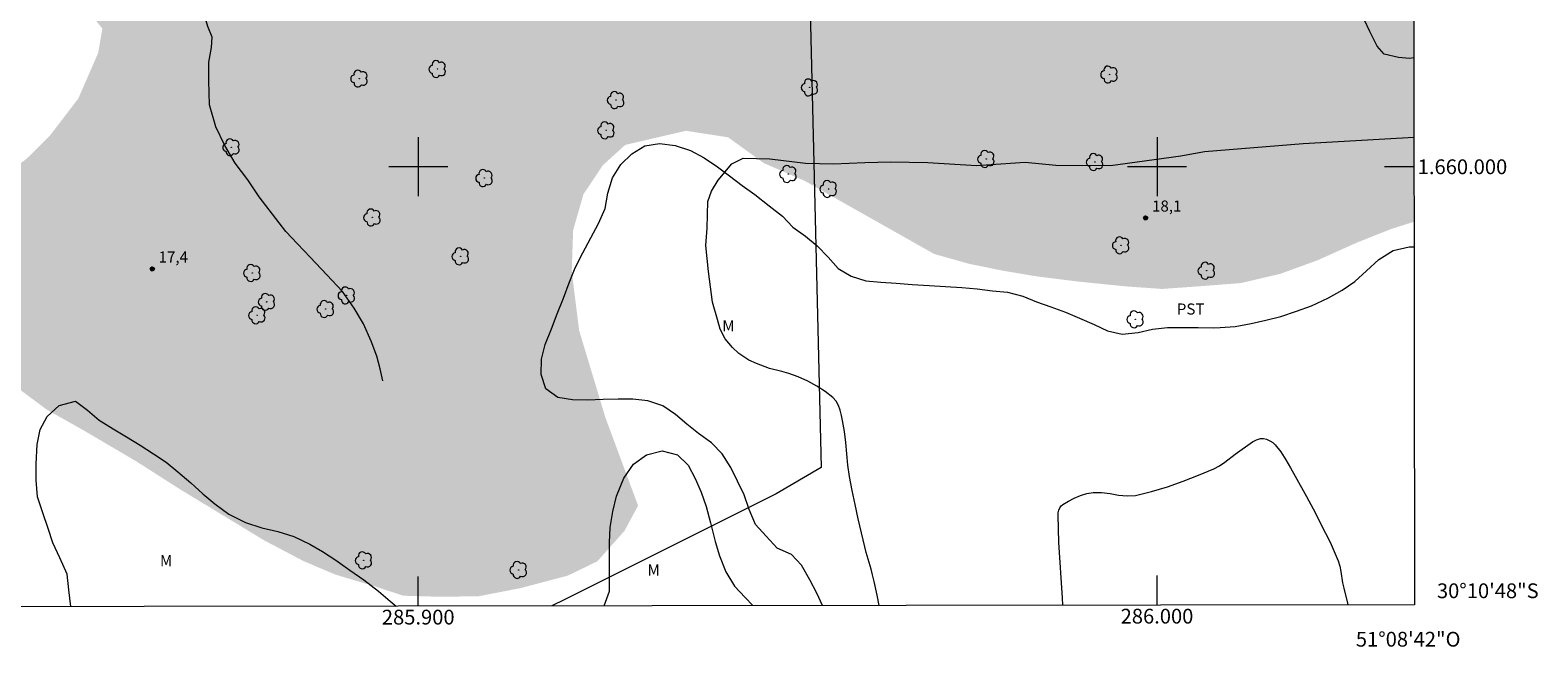
# Model space of a CAD drawing. Units: metres. Extents: x 285536 to 286052, y 1659935 to 1660500.
# Drawn here: x 285847 to 286052, y 1659935 to 1660018 of the extents above; entities that cross this region are included whole.
import ezdxf
from ezdxf.enums import TextEntityAlignment as Align

# ---------------------------------------------------------------- set-up
doc = ezdxf.new("R2010")
doc.units = ezdxf.units.M
doc.header["$MEASUREMENT"] = 0
doc.linetypes.add('DASHED', pattern=[0.75, 0.5, -0.25])
doc.linetypes.add('Intermitente', pattern=[48, 15, -2, 2, -2, 2, -2, 2, -2, 2, -2, 15])
for name, color, linetype, lineweight in [('Alagados_Banhados', 5, 'DASHED', 9), ('Articulacao', 7, 'Continuous', 18), ('Cerca', 8, 'Cerca', 20), ('Coordenadas', 7, 'Continuous', 9), ('Malha_Coordenadas', 7, 'Continuous', 15), ('Rio_Intermitente', 5, 'Intermitente', 9)]:
    doc.layers.add(name, color=color, linetype=linetype, lineweight=lineweight)
for name, color, linetype, lineweight, true_color in [('Arvores_Isoladas', 7, 'Continuous', 18, 0x00ff33), ('Curvas_Intermediarias', 7, 'Continuous', 9, 0x783c14), ('Pto_Cotado', 7, 'Continuous', 9, 0x783c14), ('Topon_Cultura', 7, 'Continuous', 9, 0x00ff33), ('Topon_Pto_Cotado', 7, 'Continuous', 9, 0x783c14), ('Topon_Vegetacao', 7, 'Continuous', 9, 0x00ff33), ('Vegetacao', 7, 'Orla8', 9, 0x00ff33)]:
    doc.layers.add(name, color=color, linetype=linetype, lineweight=lineweight, true_color=true_color)
doc.styles.add('Arial', font='arial.ttf', dxfattribs={"height": 1.5})
doc.styles.get("Standard").update_dxf_attribs({"font": 'arial.ttf'})
doc.linetypes.add('Cerca', pattern='A,10,0,["X",Standard,S=1,R=0,X=0,Y=-0.5],0.1', length=10.1)
doc.linetypes.add('Orla8', pattern='A,6,-0.5,["V",Standard,S=1,R=0,X=-0.5,Y=-1],-0.5,6,-0.5,["V",Standard,S=1,R=0,X=-0.5,Y=-1],-0.5', length=14)

# ---------------------------------------------------------------- blocks, each defined once
blk = doc.blocks.new('Cotas')
at = {"layer": 'Pto_Cotado'}
blk.add_hatch(color=256, dxfattribs=at).paths.add_polyline_path([(0, 0.24, 1), (0, -0.24, 1)])
at = {"layer": 'Pto_Cotado', "lineweight": -3}
blk.add_lwpolyline([(0, -0.24, -1), (0, 0.24, -1)], format="xyb", close=True, dxfattribs=at)
blk = doc.blocks.new('Arvore')
at = {"layer": 'Arvores_Isoladas'}
blk.add_lwpolyline([(-0.72, 0.49, 0.872324), (-0.72, -0.55, 0.862983), (0.28, -0.83, 0.900105), (0.89, 0.03, 0.863155), (0.26, 0.86, 0.882486)], format="xyb", close=True, dxfattribs=at)
blk.add_circle((0, 0), 0.0286, dxfattribs=at)

msp = doc.modelspace()

# ---------------------------------------------------------------- hatches: boundary and pattern name
at = {"layer": 'Alagados_Banhados'}
h = msp.add_hatch(dxfattribs=at)
h.set_pattern_fill('DASH', color=256, scale=10)
h.paths.add_polyline_path([(286034.8, 1659992.56), (286031.71, 1659991.58), (286027.12, 1659989.76), (286021.77, 1659987.36), (286016.74, 1659985.52), (286011.38, 1659984.26), (286006.4, 1659983.87), (286000.68, 1659983.46), (285995.72, 1659983.81), (285989.34, 1659984.46), (285983.58, 1659985.18), (285979.1, 1659985.94), (285974.53, 1659986.87), (285969.83, 1659988.2), (285952.3, 1659998.1), (285946.79, 1660000.49), (285941.94, 1660003.99), (285936.24, 1660004.87), (285928.02, 1660002.96), (285924.99, 1660000.21), (285922.37, 1659996.29), (285920.97, 1659991.43), (285920.78, 1659985.88), (285921.78, 1659977.85), (285925.35, 1659966.01), (285929.76, 1659954.13), (285927.92, 1659950.71), (285924.26, 1659946.6), (285920.25, 1659944.65), (285913.81, 1659942.95), (285908.24, 1659941.87), (285903.22, 1659941.78), (285897.99, 1659941.93), (285893.81, 1659943.3), (285888.75, 1659944.8), (285884.38, 1659946.67), (285879.19, 1659949.4), (285867.66, 1659956.4), (285861.79, 1659960.15), (285854.99, 1659964.15), (285849.67, 1659967.16), (285844.96, 1659970.67), (285840.78, 1659974.4), (285836.48, 1659978.36), (285835.31, 1659981.13), (285835.99, 1659984.42), (285837.58, 1659987.94), (285839.14, 1659991.52), (285842.17, 1659997.66), (285846.91, 1660001.01), (285850.11, 1660004.17), (285853.99, 1660009.24), (285856.68, 1660015.41), (285857.25, 1660018.71), (285855.61, 1660020.72), (285852.45, 1660025.04), (285841.88, 1660034.02), (285839.59, 1660037.47), (285839.27, 1660039.75), (285839.75, 1660041.92), (285840.75, 1660044.49), (285842.29, 1660045.93), (285843.99, 1660047.56), (285845.85, 1660048.94), (285847.72, 1660050.32), (285849.39, 1660052.29), (285850.89, 1660054.54), (285852.44, 1660057.08), (285853.92, 1660059.3), (285855.51, 1660062.87), (285857.16, 1660065.92), (285859.04, 1660068.95), (285861.07, 1660072.25), (285862.53, 1660075.01), (285865.31, 1660081.2), (285868.55, 1660086.6), (285871.04, 1660089.27), (285874.45, 1660092.89), (285880.45, 1660094.34), (285884.45, 1660092.31), (285888.08, 1660089.73), (285892.47, 1660086.51), (285898.06, 1660081.7), (285903.57, 1660077.02), (285909.45, 1660072.07), (285915.87, 1660066.94), (285924.16, 1660060.49), (285934.52, 1660055.36), (285937.02, 1660054.83), (285942.42, 1660053.95), (285947.8, 1660054.63), (285954.54, 1660056.98), (285959.31, 1660058.68), (285965.03, 1660061.38), (285969.92, 1660063.6), (285973.37, 1660063.77), (285976.42, 1660063.27), (285978.69, 1660062.29), (285981.24, 1660060.71), (285984.01, 1660058.72), (285986.58, 1660056.98), (285988.65, 1660054.8), (285990.14, 1660052.11), (285991.48, 1660049.54), (285992.32, 1660045.96), (285994.68, 1660041.07), (285997.65, 1660033.16), (285999.82, 1660027.48), (286003.99, 1660024.04), (286008.26, 1660026.58), (286011.39, 1660030.59), (286014.3, 1660034.85), (286018.09, 1660038.15), (286022.72, 1660040.03), (286027.87, 1660041.32), (286032.6, 1660042.84), (286034.74, 1660043.9)])

# ---------------------------------------------------------------- linework, layer by layer
at = {"layer": 'Articulacao', "flags": 128}
msp.add_lwpolyline([(285552.58, 1660494.36), (286034.16, 1660494.98), (286034.87, 1659940.71), (285553.31, 1659940.08), (285552.58, 1660494.36)], close=True, dxfattribs=at)
at = {"layer": 'Cerca', "flags": 128}
msp.add_lwpolyline([(285950.86, 1660084.67), (285952.72, 1660078.76), (285952.08, 1660069.64), (285952.93, 1660026.75), (285954.52, 1659959.3), (285948.45, 1659955.73), (285919.85, 1659941.41), (285918.09, 1659940.56)], dxfattribs=at)
at = {"layer": 'Curvas_Intermediarias', "flags": 128}
for points, elevation in [([(285962.4, 1659940.61), (285962.12, 1659942), (285961.71, 1659943.85), (285961.49, 1659944.76), (285961.29, 1659945.53), (285960.63, 1659947.79), (285960.44, 1659948.56), (285959.56, 1659952.35), (285959.14, 1659954.26), (285958.75, 1659956.17), (285958.39, 1659958.08), (285958.17, 1659959.6), (285957.86, 1659962.65), (285957.68, 1659964.17), (285957.43, 1659965.67), (285957.28, 1659966.35), (285957.11, 1659967.03), (285956.88, 1659967.69), (285956.56, 1659968.28), (285956.14, 1659968.77), (285955.1, 1659969.58), (285953.95, 1659970.32), (285952.72, 1659970.97), (285951.44, 1659971.54), (285950.17, 1659972.02), (285949.23, 1659972.27), (285947.54, 1659972.7), (285945.81, 1659973.37), (285944.76, 1659973.81), (285943.4, 1659974.73), (285942.53, 1659975.54), (285941.57, 1659976.71), (285940.89, 1659978.03), (285940.5, 1659979.33), (285939.85, 1659981.66), (285939.3, 1659985.82), (285938.94, 1659989.32), (285939.13, 1659991.7), (285939.22, 1659995.28), (285939.71, 1659996.72), (285940.58, 1659998.18), (285942.46, 1660000.4), (285944, 1660001.17), (285947.58, 1660001.08), (285952.44, 1660000.49), (285956.2, 1660000.4), (285960.46, 1660000.57), (285963.96, 1660000.66), (285969, 1660000.57), (285975.58, 1660000.15), (285982.17, 1660000.61), (285986.32, 1660000.21), (285993.69, 1660000.19), (286003.23, 1660001.46), (286006.45, 1660002.09), (286019.77, 1660003.14), (286034.79, 1660004.02)], 18), ([(285987.27, 1659940.64), (285987.23, 1659941.65), (285986.73, 1659949.13), (285986.61, 1659952.84), (285986.64, 1659953.17), (285986.72, 1659953.5), (285986.86, 1659953.82), (285987.04, 1659954.09), (285987.27, 1659954.29), (285988.01, 1659954.73), (285988.8, 1659955.14), (285989.64, 1659955.48), (285990.49, 1659955.75), (285991.35, 1659955.91), (285992.49, 1659955.92), (285993.64, 1659955.77), (285994.81, 1659955.56), (285995.97, 1659955.44), (285997.1, 1659955.51), (285999.25, 1659956.02), (286001.4, 1659956.66), (286003.52, 1659957.42), (286005.62, 1659958.24), (286007.68, 1659959.11), (286008.46, 1659959.52), (286009.19, 1659960.01), (286010.6, 1659961.11), (286012.91, 1659962.75), (286013.45, 1659963.05), (286013.99, 1659963.22), (286014.4, 1659963.22), (286014.84, 1659963.11), (286015.28, 1659962.92), (286015.67, 1659962.67), (286015.99, 1659962.36), (286016.74, 1659961.39), (286017.42, 1659960.33), (286018.06, 1659959.23), (286018.69, 1659958.11), (286020.25, 1659955.36), (286021.14, 1659953.7), (286022.82, 1659950.4), (286023.43, 1659949.16), (286024, 1659947.91), (286024.52, 1659946.65), (286024.74, 1659945.93), (286024.89, 1659945.19), (286025.13, 1659943.69), (286025.29, 1659942.95), (286025.77, 1659940.93), (286025.83, 1659940.69)], 19)]:
    msp.add_lwpolyline(points, dxfattribs=dict(at, elevation=elevation))
at = {"layer": 'Malha_Coordenadas', "flags": 128}
for points in [[(285900, 1660004), (285900, 1659996)], [(286000, 1660004), (286000, 1659996)], [(285904, 1660000), (285896, 1660000)], [(286004, 1660000), (285996, 1660000)], [(286034.79, 1660000), (286030.79, 1660000)], [(285900, 1659940.53), (285900, 1659944.53)], [(286000, 1659940.66), (286000, 1659944.66)]]:
    msp.add_lwpolyline(points, dxfattribs=at)
at = {"layer": 'Rio_Intermitente', "ltscale": 100, "flags": 128}
for points in [[(285895.22, 1659971.02), (285894.83, 1659972.65), (285894.41, 1659974.36), (285893.64, 1659976.37), (285892.58, 1659978.72), (285891.35, 1659980.87), (285889.76, 1659983.12), (285887.62, 1659985.35), (285885.38, 1659987.77), (285883.64, 1659989.57), (285882.08, 1659991.25), (285880.29, 1659993.6), (285878.48, 1659995.93), (285876.94, 1659998.21), (285875.21, 1660000.51), (285873.82, 1660002.87), (285872.61, 1660005.4), (285871.73, 1660008.39), (285871.68, 1660011.65), (285871.67, 1660014.16), (285872.03, 1660016.13), (285872.1, 1660017.55), (285871.53, 1660018.99), (285870.25, 1660023.3), (285869.46, 1660025.03), (285868.13, 1660026.31), (285866.47, 1660027.15), (285864.79, 1660028), (285863.77, 1660029.15), (285863.27, 1660030.78), (285863.27, 1660032.84), (285863.09, 1660035.22), (285863.09, 1660037.36), (285863.38, 1660039.54), (285863.71, 1660041.87), (285863.75, 1660043.72), (285863.69, 1660045.31), (285862.71, 1660046.9), (285860.99, 1660049.64), (285859.55, 1660051.06), (285858.35, 1660051.8), (285857.62, 1660052.27), (285856.75, 1660054.33), (285856.54, 1660055.4), (285856.59, 1660057.03), (285856.71, 1660058.69), (285857.07, 1660060.63), (285857.9, 1660062.31), (285859.22, 1660064.3), (285860.19, 1660066.09), (285861.89, 1660068.59), (285862.93, 1660070.28), (285863.51, 1660072.25), (285864.24, 1660074.32), (285865.24, 1660076.38), (285866.11, 1660078.83), (285867.06, 1660082.03), (285867.86, 1660084.07), (285868.69, 1660085.33), (285870.53, 1660087.19), (285870.86, 1660088.21), (285870.84, 1660089.78), (285870.71, 1660090.97), (285870.75, 1660091.74)], [(286034.77, 1660014.73), (286034.17, 1660014.65), (286032.67, 1660014.8), (286030.73, 1660015.25), (286029.8, 1660016.32), (286028.83, 1660018.31), (286027.76, 1660020.53), (286026.61, 1660022.63), (286025.37, 1660024.5), (286023.73, 1660025.34), (286020.03, 1660023.85), (286017.71, 1660022.76), (286015.04, 1660021.92), (286012.11, 1660021.74), (286009.73, 1660021.73), (286007.6, 1660021.73), (286006.35, 1660021.81), (286004.26, 1660021.81), (286002.57, 1660021.78), (286001.21, 1660021.54), (286000.25, 1660021.5), (285998.44, 1660021.52), (285997.25, 1660021.78), (285995.76, 1660022.14), (285993.69, 1660022.33), (285992.27, 1660022.43), (285991.11, 1660022.12), (285989.19, 1660020.59), (285988.21, 1660020.11), (285986.23, 1660019.82), (285985.12, 1660019.82), (285983.37, 1660019.85), (285982.41, 1660020.04), (285981.34, 1660020.83), (285980.8, 1660022.1), (285979.92, 1660023.11), (285978.94, 1660023.9), (285978.09, 1660025.01), (285977.6, 1660025.99), (285976.35, 1660028.37), (285974.5, 1660029.66), (285970.68, 1660030.67), (285966.6, 1660031.41), (285963.57, 1660031.78), (285960.72, 1660032.22), (285955.44, 1660033.25), (285952.91, 1660033.96), (285948.68, 1660035.99), (285944.87, 1660037.75), (285940.15, 1660040.69), (285936.29, 1660042.5), (285935.19, 1660044.11), (285933.71, 1660046.47), (285931.71, 1660048.71), (285929.96, 1660050.85), (285928.31, 1660052.23), (285926.22, 1660054.58), (285924.43, 1660056.32), (285918.66, 1660060.34), (285913.96, 1660061.97), (285909.19, 1660063.31), (285905.23, 1660064.37), (285902.59, 1660064.43), (285898.47, 1660064.43), (285895.14, 1660064.79), (285892.58, 1660065.59), (285891.19, 1660067.43), (285890.07, 1660069.73), (285888.87, 1660072.39), (285887.69, 1660074.53), (285887.1, 1660077.22), (285885.94, 1660078.71), (285884, 1660080.17), (285882.67, 1660081.12), (285880.45, 1660083.31), (285879.27, 1660085.38), (285878.67, 1660087.11), (285877.25, 1660088.61), (285875.72, 1660089.71), (285874.12, 1660090.72), (285870.75, 1660091.74), (285869.71, 1660092.06)]]:
    msp.add_lwpolyline(points, dxfattribs=at)
at = {"layer": 'Vegetacao', "flags": 128}
for points in [[(285954.74, 1659940.6), (285953.95, 1659942.27), (285952.99, 1659944.06), (285951.86, 1659946.08), (285950.54, 1659947.5), (285948.58, 1659948.38), (285947.08, 1659949.98), (285945.65, 1659951.58), (285944.81, 1659953.62), (285944.1, 1659955.57), (285943.21, 1659957.43), (285942.3, 1659959.27), (285941.14, 1659961.15), (285939.69, 1659962.63), (285937.96, 1659963.91), (285936.36, 1659965.16), (285934.82, 1659966.48), (285933.11, 1659967.65), (285931.08, 1659968.3), (285929.06, 1659968.54), (285927.05, 1659968.54), (285925.03, 1659968.48), (285922.91, 1659968.4), (285920.9, 1659968.44), (285918.89, 1659968.76), (285917.26, 1659969.94), (285916.62, 1659971.86), (285916.7, 1659973.94), (285917.2, 1659975.95), (285918.05, 1659978.08), (285918.79, 1659980.11), (285919.65, 1659982.19), (285920.43, 1659984.28), (285921.26, 1659986.34), (285922.26, 1659988.35), (285923.38, 1659990.37), (285924.38, 1659992.34), (285925.31, 1659994.35), (285925.68, 1659996.41), (285926.29, 1659998.51), (285927.41, 1660000.32), (285928.93, 1660001.73), (285930.66, 1660002.83), (285932.65, 1660003.16), (285934.78, 1660002.87), (285936.87, 1660002.2), (285938.72, 1660001.22), (285940.51, 1660000.01), (285942.13, 1659998.78), (285943.86, 1659997.46), (285945.55, 1659996.26), (285947.52, 1659994.73), (285949.32, 1659993.3), (285950.72, 1659991.82), (285952.43, 1659990.61), (285954.01, 1659989.31), (285955.5, 1659987.77), (285956.85, 1659986.25), (285958.58, 1659985.19), (285960.57, 1659984.57), (285962.6, 1659984.37), (285964.68, 1659984.26), (285966.85, 1659984.06), (285969.14, 1659983.91), (285971.35, 1659983.78), (285973.6, 1659983.65), (285975.64, 1659983.49), (285977.75, 1659983.21), (285979.75, 1659983.04), (285981.82, 1659982.49), (285983.71, 1659981.71), (285985.61, 1659981.02), (285987.63, 1659980.3), (285989.53, 1659979.5), (285991.5, 1659978.64), (285993.32, 1659977.79), (285995.29, 1659977.36), (285997.43, 1659977.57), (285999.4, 1659978), (286001.41, 1659978.22), (286003.53, 1659978.22), (286005.55, 1659978.22), (286007.6, 1659978.19), (286008.54, 1659978.26), (286010.57, 1659978.38), (286012.75, 1659978.78), (286014.74, 1659979.25), (286016.74, 1659979.73), (286018.9, 1659980.44), (286020.89, 1659981.16), (286023.21, 1659982.25), (286025.05, 1659983.29), (286026.78, 1659984.45), (286028.37, 1659985.91), (286030.01, 1659987.43), (286031.98, 1659988.68), (286034.12, 1659989.17), (286034.81, 1659989.18)], [(285852.96, 1659940.47), (285852.73, 1659942.72), (285852.5, 1659944.83), (285851.5, 1659947.07), (285850.55, 1659949.09), (285849.91, 1659951.04), (285849.19, 1659953.15), (285848.46, 1659955.33), (285848.3, 1659957.59), (285848.28, 1659959.77), (285848.41, 1659962.42), (285848.84, 1659964.42), (285849.79, 1659966.21), (285851.4, 1659967.66), (285853.6, 1659968.27), (285855.23, 1659967.07), (285856.82, 1659965.69), (285858.7, 1659964.51), (285860.52, 1659963.45), (285862.38, 1659962.29), (285864.17, 1659961.16), (285865.87, 1659960.03), (285867.48, 1659958.69), (285869.23, 1659957.22), (285870.86, 1659955.74), (285872.49, 1659954.39), (285874.38, 1659952.98), (285876.6, 1659951.83), (285878.85, 1659951.12), (285880.98, 1659950.63), (285883.18, 1659949.95), (285885.31, 1659948.9), (285887.05, 1659947.91), (285888.87, 1659946.73), (285890.75, 1659945.39), (285892.63, 1659944.08), (285894.63, 1659942.56), (285896.2, 1659941.2), (285897.03, 1659940.53)], [(285925.15, 1659940.56), (285925.88, 1659942.53), (285925.88, 1659944.66), (285925.87, 1659946.95), (285925.87, 1659949.15), (285925.99, 1659951.17), (285926.35, 1659953.32), (285926.85, 1659955.41), (285927.82, 1659957.84), (285929.13, 1659959.72), (285930.9, 1659960.99), (285933.01, 1659961.54), (285935.1, 1659961.02), (285936.52, 1659959.59), (285937.5, 1659957.8), (285938.32, 1659955.94), (285938.98, 1659954.01), (285939.57, 1659951.79), (285940.2, 1659949.27), (285940.77, 1659947.32), (285941.66, 1659945.17), (285942.79, 1659943.22), (285944.24, 1659941.68), (285945.27, 1659940.59)]]:
    msp.add_lwpolyline(points, dxfattribs=at)

# ---------------------------------------------------------------- block references
at = {"layer": 'Arvores_Isoladas'}
for p in [(285902.61, 1660013.23), (285993.55, 1660012.49), (285892.03, 1660011.94), (285953, 1660010.74), (285926.76, 1660009.03), (285925.44, 1660004.93), (285874.71, 1660002.64), (285976.88, 1660001.05), (285991.59, 1660000.64), (285908.95, 1659998.47), (285950.09, 1659999.02), (285955.54, 1659997), (285893.78, 1659993.14), (285905.73, 1659987.87), (285995.13, 1659989.37), (285877.53, 1659985.62), (286006.71, 1659985.93), (285879.5, 1659981.71), (285890.32, 1659982.58), (285878.2, 1659979.89), (285887.47, 1659980.74), (285997.08, 1659979.35), (285892.63, 1659946.72), (285913.58, 1659945.42)]:
    msp.add_blockref('Arvore', p, dxfattribs=at)
at = {"layer": 'Pto_Cotado', "rotation": 0.02936642230058163}
for p in [(285998.46, 1659993.06, 18.07), (285864, 1659986.16, 17.42)]:
    msp.add_blockref('Cotas', p, dxfattribs=at)

# ---------------------------------------------------------------- texts
at = {"layer": 'Coordenadas', "style": 'Arial'}
for s, p in [('1.660.000', (286035.29, 1660000)), ('30°10\'48"S', (286037.89, 1659942.6))]:
    msp.add_text(s, height=2, dxfattribs=at).set_placement(p, align=Align.MIDDLE_LEFT)
for s, p in [('285.900', (285900, 1659940.03)), ('286.000', (286000, 1659940.16)), ('51°08\'42"O', (286034, 1659937.04))]:
    msp.add_text(s, height=2, dxfattribs=at).set_placement(p, align=Align.TOP_CENTER)
at = {"layer": 'Topon_Cultura', "style": 'Arial'}
msp.add_text('PST', height=1.5, rotation=0.0297, dxfattribs=at).set_placement((286002.68, 1659979.99))
at = {"layer": 'Topon_Pto_Cotado', "style": 'Arial'}
for s, p in [('18,1', (285999.33, 1659993.93, 18.07)), ('17,4', (285864.86, 1659987.03, 17.42))]:
    msp.add_text(s, height=1.5, rotation=0.0294, dxfattribs=at).set_placement(p)
at = {"layer": 'Topon_Vegetacao', "style": 'Arial'}
for p in [(285941.16, 1659977.7), (285865.05, 1659945.93), (285931.04, 1659944.66)]:
    msp.add_text('M', height=1.5, rotation=0.0297, dxfattribs=at).set_placement(p)

doc.saveas('drawing.dxf')
